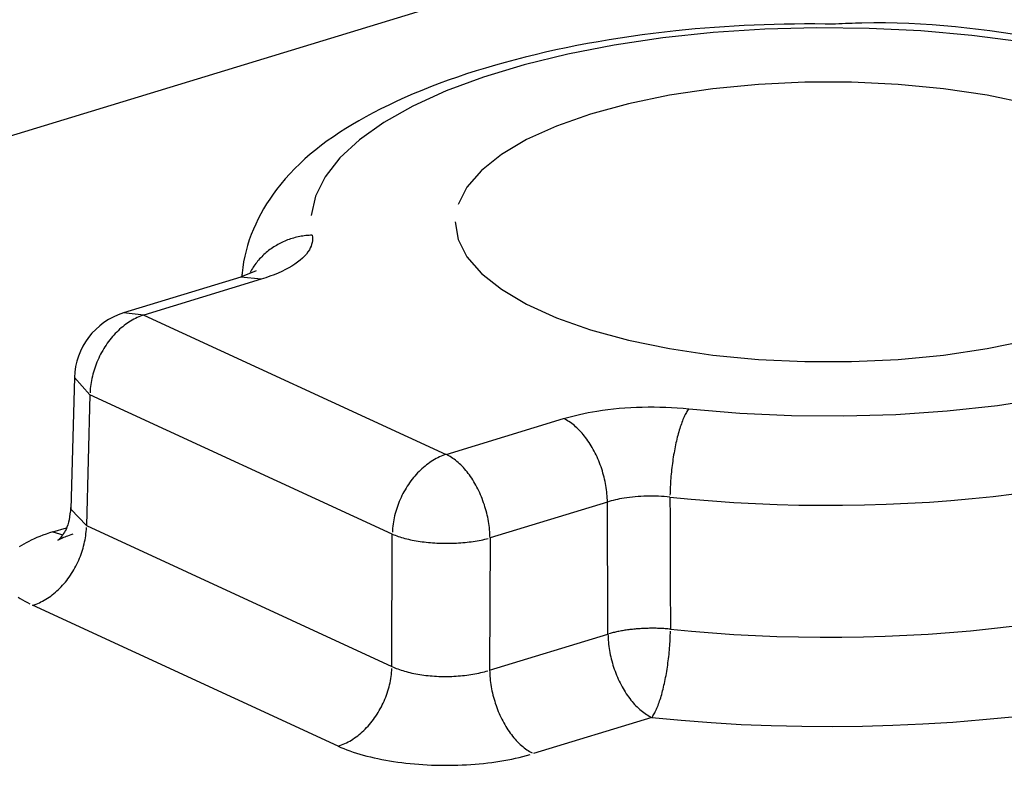
# Model space of a CAD drawing. Units: inches. Extents: x -2.2 to 31.7, y 0.3 to 22.2.
# Drawn here: x 16.9 to 17.1, y 7 to 7.1 of the extents above; entities that cross this region are included whole.
import ezdxf

# ---------------------------------------------------------------- set-up
doc = ezdxf.new("R2010")
doc.units = ezdxf.units.IN
doc.header["$LTSCALE"] = 0.5
doc.header["$MEASUREMENT"] = 0
doc.layers.add('1', color=7, linetype='Continuous')

msp = doc.modelspace()

# ---------------------------------------------------------------- linework, layer by layer
at = {"layer": '1', "color": 52, "linetype": 'Continuous'}
for p, q in [((16.81614197460306, 7.095640358808611), (17.07289144103195, 7.174085452916948)), ((16.96574818611071, 7.111098690218421), (16.96351941745016, 7.110207125648406)), ((16.96356859619038, 7.110200794661104), (16.94666940344042, 7.105037556022037)), ((16.96649057264966, 7.109905766265349), (16.9495913798997, 7.104742527626282)), ((16.96649057264966, 7.109905766265351), (16.96356849404098, 7.110200763449486)), ((16.9495913798997, 7.104742527626284), (16.94666930129102, 7.105037524810419)), ((16.9495913798997, 7.104742527626282), (16.99311371277859, 7.084665983669213)), ((16.93959489491052, 7.095739095063852), (16.93909170272553, 7.076765875097358)), ((16.93959489727869, 7.095739184251984), (16.94183651515434, 7.093266378203868)), ((16.94183651515433, 7.093266378203866), (16.94133681989216, 7.074425012204362)), ((16.98535884803322, 7.073189834246797), (16.94183651515433, 7.093266378203866)), ((16.99311371277859, 7.084665983669213), (17.01001290552855, 7.089829222308282)), ((17.01632413473783, 7.077811104346308), (16.99942494198786, 7.072647865707241)), ((16.93909170506732, 7.076765963290619), (16.94133681989216, 7.074425012204362)), ((16.93646922621897, 7.073510227069907), (16.93843510158362, 7.074110864259655)), ((16.93646922621897, 7.073510227069908), (16.93794756452649, 7.073086061189322)), ((16.94133681989216, 7.074425012204362), (16.98530756316053, 7.054141619710006)), ((16.98530756316053, 7.054141619710006), (16.98535884803322, 7.073189834246797)), ((16.99942494198786, 7.072647865707239), (16.99937365711518, 7.053599651170451)), ((16.97755269841516, 7.042665470287588), (16.93358195514679, 7.062948862781944)), ((16.99937365711517, 7.053599651170449), (17.01640574366419, 7.058803493074318)), ((17.02271697287346, 7.046785375112346), (17.00568488632445, 7.041581533208479))]:
    msp.add_line(p, q, dxfattribs=at)
for points in [[(17.07589865118905, 7.144099741376071, -2.220446049250313e-16), (17.06878405687729, 7.145019756813033, -2.220446049250313e-16), (17.06145848581123, 7.145665551202091, -2.220446049250313e-16), (17.0539967232265, 7.146030531762266, -2.220446049250313e-16), (17.04647494470976, 7.14611097248272, -2.220446049250313e-16), (17.0389699385378, 7.145906052160818, -2.220446049250313e-16), (17.03155832176209, 7.145417862785628, -2.220446049250313e-16), (17.02431575804107, 7.144651388181229, -2.220446049250313e-16), (17.01731618520564, 7.143614453127885, -2.220446049250313e-16), (17.01063106044313, 7.142317643480492, -2.220446049250313e-16), (17.00432863080571, 7.140774198099773, -2.220446049250313e-16), (16.9984732364904, 7.138999873699508, -2.220446049250313e-16), (16.99312465400333, 7.137012783989492, -2.220446049250313e-16), (16.9883374859138, 7.134833214756444, -2.220446049250313e-16), (16.98416060342794, 7.132483416770613, -2.220446049250313e-16), (16.98063664747276, 7.129987378632277, -2.220446049250313e-16), (16.9778015933837, 7.127370581877102, -2.220446049250313e-16), (16.97568438363998, 7.124659740840423, -2.220446049250313e-16), (16.97430663239673, 7.121882529936146, -2.220446049250313e-16), (16.97368240483065, 7.119067301134386, -2.220446049250313e-16)], [(17.07689081179452, 7.1351795871419, -4.440892098500625e-16), (17.0709814586609, 7.136399209479233, -4.440892098500625e-16), (17.06471153317067, 7.137331164857075, -4.440892098500625e-16), (17.05817991579431, 7.137960755782398, -4.440892098500625e-16), (17.05148961403964, 7.138278053230206, -4.440892098500625e-16), (17.04474613796191, 7.138278053230206, -4.440892098500625e-16), (17.03805583620723, 7.137960755782398, -4.440892098500625e-16), (17.03152421883087, 7.137331164857075, -4.440892098500625e-16), (17.02525429334065, 7.136399209479233, -4.440892098500625e-16), (17.01934494020702, 7.1351795871419, -4.440892098500625e-16), (17.01388935345898, 7.133691532017906, -4.440892098500625e-16), (17.00897357095855, 7.131958511625477, -4.440892098500625e-16), (17.00467511753231, 7.130007856731455, -4.440892098500625e-16), (17.00106178235856, 7.127870330328784, -4.440892098500625e-16), (16.9981905498915, 7.125579642485734, -4.440892098500625e-16), (16.99610670118232, 7.123171918717979, -4.440892098500625e-16), (16.99484309977, 7.120685130267638, -4.440892098500625e-16)], [(16.99441967340364, 7.118158495274111, -4.440892098500625e-16), (16.99484309977, 7.115631860280585, -4.440892098500625e-16), (16.99610670118232, 7.113145071830244, -4.440892098500625e-16), (16.9981905498915, 7.110737348062488, -4.440892098500625e-16), (17.00106178235856, 7.108446660219437, -4.440892098500625e-16), (17.00467511753231, 7.106309133816769, -4.440892098500625e-16), (17.00897357095855, 7.104358478922746, -4.440892098500625e-16), (17.01388935345898, 7.102625458530316, -4.440892098500625e-16), (17.01934494020702, 7.101137403406321, -4.440892098500625e-16), (17.02525429334065, 7.099917781068989, -4.440892098500625e-16), (17.03152421883087, 7.098985825691146, -4.440892098500625e-16), (17.03805583620723, 7.098356234765825, -4.440892098500625e-16), (17.04474613796191, 7.098038937318016, -4.440892098500625e-16), (17.05148961403964, 7.098038937318016, -4.440892098500625e-16), (17.05817991579431, 7.098356234765825, -4.440892098500625e-16), (17.06471153317067, 7.098985825691146, -4.440892098500625e-16), (17.0709814586609, 7.099917781068989, -4.440892098500625e-16), (17.07689081179452, 7.101137403406321, -4.440892098500625e-16)], [(16.97381807354886, 7.116242794524041, 0), (16.97359235374408, 7.116234602124711, 0), (16.97336674949949, 7.116221668764252, 0), (16.97314137631612, 7.116204001064066, 0), (16.9729163495767, 7.116181608069361, 0), (16.9726917844866, 7.116154501244523, 0), (16.97246779601484, 7.116122694467242, 0), (16.97224449883523, 7.116086204021412, 0), (16.97202200726766, 7.116045048588793, 0), (16.97180043521959, 7.115999249239444, 0), (16.97157989612771, 7.115948829420935, 0), (16.97136050289989, 7.11589381494635, 0), (16.97114236785732, 7.115834233981065, 0), (16.9709256026771, 7.115770117028331, 0), (16.97071031833496, 7.115701496913655, 0), (16.97049662504854, 7.115628408767996, 0), (16.97028463222089, 7.115550890009784, 0), (16.97007444838449, 7.115468980325753, 0), (16.9698661811457, 7.115382721650633, 0), (16.96965993712963, 7.115292158145675, 0), (16.96945582192561, 7.115197336176042, 0), (16.96925394003305, 7.115098304287077, 0), (16.96905439480801, 7.114995113179443, 0), (16.96885728841029, 7.11488781568317, 0), (16.96866272175105, 7.114776466730607, 0), (16.96847079444123, 7.114661123328297, 0), (16.96828160474051, 7.1145418445278, 0), (16.96809524950703, 7.114418691395445, 0), (16.96791182414777, 7.114291726981081, 0), (16.96773142256972, 7.114161016285795, 0), (16.96755413713183, 7.114026626228624, 0), (16.96738005859768, 7.113888625612308, 0), (16.96720927608903, 7.113747085088058, 0), (16.96704187704022, 7.113602077119387, 0), (16.96687794715336, 7.113453675945008, 0), (16.9667175703545, 7.113301957540838, 0), (16.96656082875063, 7.113146999581083, 0), (16.96640780258764, 7.11298888139849, 0), (16.96625857020927, 7.112827683943717, 0), (16.96611320801698, 7.112663489743898, 0), (16.96597179043084, 7.112496382860392, 0), (16.96583438985142, 7.112326448845739, 0), (16.96570107662272, 7.112153774699872, 0), (16.9655719189962, 7.111978448825564, 0), (16.96544698309578, 7.111800560983177, 0), (16.96532633288401, 7.111620202244708, 0), (16.96521003012936, 7.111437464947157, 0), (16.96509813437452, 7.111252442645263, 0), (16.96499070290598, 7.111065230063598, 0), (16.96488779072468, 7.110875923048084, 0)], [(16.9495913798997, 7.104742527626284, -2.220446049250314e-16), (16.94935046265616, 7.104664447367163, -2.220446049250314e-16), (16.94910977791516, 7.104577497640006, -2.220446049250314e-16), (16.94886955795484, 7.104481762357576, -2.220446049250314e-16), (16.94863003460483, 7.104377333911332, -2.220446049250314e-16), (16.94839143902244, 7.104264313082268, -2.220446049250314e-16), (16.94815400146965, 7.104142808943644, -2.220446049250314e-16), (16.94791795109083, 7.104012938755728, -2.220446049250314e-16), (16.94768351569165, 7.103874827852628, -2.220446049250314e-16), (16.9474509215192, 7.103728609521342, -2.220446049250314e-16), (16.94722039304364, 7.103574424873113, -2.220446049250314e-16), (16.94699215274161, 7.103412422707263, -2.220446049250314e-16), (16.94676642088147, 7.103242759367578, -2.220446049250314e-16), (16.94654341531077, 7.103065598591435, -2.220446049250314e-16), (16.94632335124599, 7.102881111351774, -2.220446049250314e-16), (16.94610644106485, 7.102689475692102, -2.220446049250314e-16), (16.94589289410133, 7.102490876554672, -2.220446049250314e-16), (16.94568291644366, 7.102285505601987, -2.220446049250314e-16), (16.94547671073546, 7.102073561031849, -2.220446049250314e-16), (16.94527447598011, 7.101855247386073, -2.220446049250314e-16), (16.94507640734878, 7.101630775353092, -2.220446049250314e-16), (16.94488269599197, 7.101400361564624, -2.220446049250314e-16), (16.94469352885514, 7.101164228386613, -2.220446049250314e-16), (16.94450908849825, 7.10092260370463, -2.220446049250314e-16), (16.94432955291954, 7.10067572070394, -2.220446049250314e-16), (16.94415509538382, 7.100423817644462, -2.220446049250314e-16), (16.94398588425521, 7.100167137630841, -2.220446049250314e-16), (16.94382208283466, 7.099905928377826, -2.220446049250314e-16), (16.94366384920238, 7.099640441971204, -2.220446049250314e-16), (16.94351133606524, 7.099370934624533, -2.220446049250314e-16), (16.94336469060944, 7.099097666431859, -2.220446049250314e-16), (16.94322405435843, 7.098820901116722, -2.220446049250314e-16), (16.94308956303634, 7.098540905777638, -2.220446049250314e-16), (16.94296134643702, 7.098257950630323, -2.220446049250314e-16), (16.94283952829874, 7.097972308746931, -2.220446049250314e-16), (16.9427242261848, 7.097684255792503, -2.220446049250314e-16), (16.94261555137006, 7.097394069758939, -2.220446049250314e-16), (16.94251360873358, 7.097102030696718, -2.220446049250314e-16), (16.94241849665735, 7.096808420444621, -2.220446049250314e-16), (16.94233030693139, 7.096513522357744, -2.220446049250314e-16), (16.94224912466517, 7.096217621034034, -2.220446049250314e-16), (16.94217502820543, 7.095921002039637, -2.220446049250314e-16), (16.9421080890606, 7.095623951633298, -2.220446049250314e-16), (16.94204837183179, 7.095326756490111, -2.220446049250314e-16), (16.94199593415044, 7.095029703424851, -2.220446049250314e-16), (16.9419508266227, 7.094733079115173, -2.220446049250314e-16), (16.9419130927806, 7.094437169824957, -2.220446049250314e-16), (16.94188276904, 7.094142261128033, -2.220446049250314e-16), (16.94185988466551, 7.09384863763259, -2.220446049250314e-16), (16.94184446174221, 7.093556582706503, -2.220446049250314e-16)], [(17.02802927762186, 7.091235549976789, -2.220446049250313e-16), (17.03536848055689, 7.090611951226943, -2.220446049250313e-16), (17.04283783942572, 7.090269569431998, -2.220446049250313e-16), (17.05036110109284, 7.090211899896687, -2.220446049250313e-16), (17.05786146214026, 7.090439531357333, -2.220446049250313e-16), (17.06526235293763, 7.090950139971572, -2.220446049250313e-16), (17.07248821932581, 7.091738513041957, -2.220446049250313e-16), (17.07946529393349, 7.09279660223133, -2.220446049250313e-16)], [(17.02802927762187, 7.091235549976787, 2.220446049250314e-16), (17.02794549235564, 7.091118787694292, 2.220446049250314e-16), (17.02786178794825, 7.090993193274706, 2.220446049250314e-16), (17.02777824518049, 7.090858887925712, 2.220446049250314e-16), (17.02769494467716, 7.090716001261669, 2.220446049250314e-16), (17.02761196682927, 7.090564671178525, 2.220446049250314e-16), (17.02752939171642, 7.09040504372074, 2.220446049250314e-16), (17.02744729902957, 7.090237272940335, 2.220446049250314e-16), (17.02736576799408, 7.090061520748229, 2.220446049250314e-16), (17.0272848772933, 7.089877956757979, 2.220446049250314e-16), (17.02720470499258, 7.08968675812209, 2.220446049250314e-16), (17.027125328464, 7.089488109361049, 2.220446049250314e-16), (17.02704682431163, 7.08928220218526, 2.220446049250314e-16), (17.02696926829764, 7.089069235310012, 2.220446049250314e-16), (17.02689273526919, 7.08884941426372, 2.220446049250314e-16), (17.02681729908618, 7.088622951189564, 2.220446049250314e-16), (17.02674303254998, 7.088390064640766, 2.220446049250314e-16), (17.02667000733314, 7.088150979369662, 2.220446049250314e-16), (17.02659829391029, 7.0879059261108, 2.220446049250314e-16), (17.02652796149005, 7.087655141358274, 2.220446049250314e-16), (17.02645907794829, 7.087398867137477, 2.220446049250314e-16), (17.02639170976259, 7.087137350771535, 2.220446049250314e-16), (17.02632592194813, 7.086870844642629, 2.220446049250314e-16), (17.02626177799488, 7.086599605948415, 2.220446049250314e-16), (17.02619933980641, 7.086323896453822, 2.220446049250314e-16), (17.02613866764007, 7.086043982238417, 2.220446049250314e-16), (17.02607982004888, 7.085760133439631, 2.220446049250314e-16), (17.02602285382502, 7.085472623992056, 2.220446049250314e-16), (17.025967823945, 7.085181731363063, 2.220446049250314e-16), (17.02591478351664, 7.084887736285049, 2.220446049250314e-16), (17.02586378372777, 7.084590922484491, 2.220446049250314e-16), (17.02581487379688, 7.084291576408139, 2.220446049250314e-16), (17.02576810092558, 7.083989986946575, 2.220446049250314e-16), (17.02572351025308, 7.083686445155404, 2.220446049250314e-16), (17.02568114481258, 7.083381243974374, 2.220446049250314e-16), (17.02564104548979, 7.083074677944664, 2.220446049250314e-16), (17.02560325098347, 7.082767042924626, 2.220446049250314e-16), (17.02556779776803, 7.082458635804274, 2.220446049250314e-16), (17.0255347200584, 7.082149754218744, 2.220446049250314e-16), (17.02550404977694, 7.081840696261072, 2.220446049250314e-16), (17.0254758165227, 7.081531760194505, 2.220446049250314e-16), (17.0254500475428, 7.081223244164654, 2.220446049250314e-16), (17.02542676770618, 7.080915445911765, 2.220446049250314e-16), (17.02540599947955, 7.08060866248338, 2.220446049250314e-16), (17.02538776290574, 7.080303189947658, 2.220446049250314e-16), (17.02537207558439, 7.079999323107653, 2.220446049250314e-16), (17.02535895265487, 7.079697355216812, 2.220446049250314e-16), (17.02534840678176, 7.07939757769595, 2.220446049250314e-16), (17.0253404481426, 7.079100279852023, 2.220446049250314e-16), (17.02533508441805, 7.078805748598917, 2.220446049250314e-16)], [(17.01632413473783, 7.07781110434631, 4.440892098500624e-16), (17.01631766747641, 7.078101864216547, 4.440892098500624e-16), (17.01630511566446, 7.078394997013039, 4.440892098500624e-16), (17.01628649141537, 7.078690219841473, 4.440892098500624e-16), (17.01626181270289, 7.078987247790497, 4.440892098500624e-16), (17.01623110334375, 7.079285794206694, 4.440892098500624e-16), (17.01619439297472, 7.079585570971217, 4.440892098500624e-16), (17.01615171702393, 7.079886288777839, 4.440892098500624e-16), (17.01610311667678, 7.080187657412161, 4.440892098500624e-16), (17.0160486388361, 7.080489386031692, 4.440892098500624e-16), (17.01598833607694, 7.080791183446525, 4.440892098500624e-16), (17.01592226659583, 7.081092758400365, 4.440892098500624e-16), (17.01585049415457, 7.0813938198516, 4.440892098500624e-16), (17.01577308801876, 7.081694077254195, 4.440892098500624e-16), (17.01569012289091, 7.081993240838072, 4.440892098500624e-16), (17.01560167883836, 7.082291021888771, 4.440892098500624e-16), (17.01550784121601, 7.082587133026076, 4.440892098500624e-16), (17.01540870058393, 7.082881288481357, 4.440892098500624e-16), (17.01530435261999, 7.08317320437336, 4.440892098500624e-16), (17.01519489802752, 7.083462598982168, 4.440892098500624e-16), (17.01508044243811, 7.08374919302109, 4.440892098500624e-16), (17.01496109630965, 7.084032709906181, 4.440892098500624e-16), (17.01483697481979, 7.084312876023175, 4.440892098500624e-16), (17.01470819775471, 7.084589420991538, 4.440892098500624e-16), (17.0145748893936, 7.084862077925408, 4.440892098500624e-16), (17.01443717838864, 7.085130583691154, 4.440892098500624e-16), (17.01429519764089, 7.085394679161325, 4.440892098500624e-16), (17.01414908417204, 7.085654109464722, 4.440892098500624e-16), (17.01399897899212, 7.085908624232367, 4.440892098500624e-16), (17.01384502696348, 7.086157977839132, 4.440892098500624e-16), (17.01368737666095, 7.086401929640781, 4.440892098500624e-16), (17.01352618022844, 7.08664024420621, 4.440892098500624e-16), (17.01336159323215, 7.086872691544656, 4.440892098500624e-16), (17.01319377451042, 7.08709904732765, 4.440892098500624e-16), (17.01302288602044, 7.087319093105517, 4.440892098500624e-16), (17.01284909268194, 7.087532616518194, 4.440892098500624e-16), (17.01267256221803, 7.087739411500168, 4.440892098500624e-16), (17.01249346499337, 7.08793927847935, 4.440892098500624e-16), (17.0123119738497, 7.088132024569671, 4.440892098500624e-16), (17.01212826393909, 7.088317463757237, 4.440892098500624e-16), (17.01194251255487, 7.088495417079841, 4.440892098500624e-16), (17.01175489896053, 7.088665712799678, 4.440892098500624e-16), (17.01156560421673, 7.08882818656908, 4.440892098500624e-16), (17.01137481100659, 7.088982681589128, 4.440892098500624e-16), (17.01118270345932, 7.089129048760974, 4.440892098500624e-16), (17.01098946697258, 7.089267146829723, 4.440892098500624e-16), (17.01079528803352, 7.08939684252077, 4.440892098500624e-16), (17.01060035403886, 7.089518010668408, 4.440892098500624e-16), (17.01040485311396, 7.089630534336624, 4.440892098500624e-16), (17.01020897393133, 7.089734304931955, 4.440892098500624e-16)], [(16.99311371277859, 7.084665983669213, -2.220446049250314e-16), (16.99287279553505, 7.084587903410092, -2.220446049250314e-16), (16.99263211079404, 7.084500953682936, -2.220446049250314e-16), (16.99239189083373, 7.084405218400505, -2.220446049250314e-16), (16.99215236748372, 7.084300789954263, -2.220446049250314e-16), (16.99191377190133, 7.084187769125197, -2.220446049250314e-16), (16.99167633434853, 7.084066264986575, -2.220446049250314e-16), (16.99144028396972, 7.083936394798659, -2.220446049250314e-16), (16.99120584857054, 7.083798283895559, -2.220446049250314e-16), (16.99097325439809, 7.083652065564271, -2.220446049250314e-16), (16.99074272592253, 7.083497880916042, -2.220446049250314e-16), (16.99051448562049, 7.083335878750193, -2.220446049250314e-16), (16.99028875376036, 7.083166215410508, -2.220446049250314e-16), (16.99006574818966, 7.082989054634364, -2.220446049250314e-16), (16.98984568412488, 7.082804567394703, -2.220446049250314e-16), (16.98962877394374, 7.082612931735033, -2.220446049250314e-16), (16.98941522698021, 7.082414332597601, -2.220446049250314e-16), (16.98920524932255, 7.082208961644916, -2.220446049250314e-16), (16.98899904361435, 7.08199701707478, -2.220446049250314e-16), (16.988796808859, 7.081778703429004, -2.220446049250314e-16), (16.98859874022767, 7.081554231396021, -2.220446049250314e-16), (16.98840502887086, 7.081323817607553, -2.220446049250314e-16), (16.98821586173403, 7.081087684429544, -2.220446049250314e-16), (16.98803142137714, 7.080846059747561, -2.220446049250314e-16), (16.98785188579843, 7.080599176746869, -2.220446049250314e-16), (16.98767742826271, 7.080347273687391, -2.220446049250314e-16), (16.9875082171341, 7.08009059367377, -2.220446049250314e-16), (16.98734441571355, 7.079829384420755, -2.220446049250314e-16), (16.98718618208127, 7.079563898014134, -2.220446049250314e-16), (16.98703366894413, 7.079294390667462, -2.220446049250314e-16), (16.98688702348833, 7.079021122474789, -2.220446049250314e-16), (16.98674638723732, 7.078744357159652, -2.220446049250314e-16), (16.98661189591523, 7.078464361820567, -2.220446049250314e-16), (16.98648367931591, 7.078181406673254, -2.220446049250314e-16), (16.98636186117763, 7.077895764789861, -2.220446049250314e-16), (16.98624655906368, 7.077607711835432, -2.220446049250314e-16), (16.98613788424895, 7.07731752580187, -2.220446049250314e-16), (16.98603594161246, 7.077025486739648, -2.220446049250314e-16), (16.98594082953623, 7.076731876487552, -2.220446049250314e-16), (16.98585263981028, 7.076436978400674, -2.220446049250314e-16), (16.98577145754406, 7.076141077076965, -2.220446049250314e-16), (16.98569736108432, 7.075844458082567, -2.220446049250314e-16), (16.98563042193949, 7.075547407676229, -2.220446049250314e-16), (16.98557070471068, 7.075250212533042, -2.220446049250314e-16), (16.98551826702933, 7.074953159467782, -2.220446049250314e-16), (16.98547315950159, 7.074656535158104, -2.220446049250314e-16), (16.98543542565948, 7.074360625867886, -2.220446049250314e-16), (16.98540510191889, 7.074065717170964, -2.220446049250314e-16), (16.9853822175444, 7.073772093675521, -2.220446049250314e-16), (16.9853667946211, 7.073480038749434, -2.220446049250314e-16)], [(16.99942494198786, 7.072647865707296, 2.220446049250312e-16), (16.99941847472645, 7.072938625577534, 2.220446049250312e-16), (16.9994059229145, 7.073231758374027, 2.220446049250312e-16), (16.99938729866541, 7.073526981202459, 2.220446049250312e-16), (16.99936261995293, 7.073824009151483, 2.220446049250312e-16), (16.99933191059379, 7.07412255556768, 2.220446049250312e-16), (16.99929520022476, 7.074422332332203, 2.220446049250312e-16), (16.99925252427397, 7.074723050138825, 2.220446049250312e-16), (16.99920392392682, 7.075024418773147, 2.220446049250312e-16), (16.99914944608614, 7.07532614739268, 2.220446049250312e-16), (16.99908914332698, 7.075627944807513, 2.220446049250312e-16), (16.99902307384587, 7.075929519761351, 2.220446049250312e-16), (16.99895130140461, 7.076230581212586, 2.220446049250312e-16), (16.9988738952688, 7.076530838615181, 2.220446049250312e-16), (16.99879093014095, 7.076830002199058, 2.220446049250312e-16), (16.9987024860884, 7.077127783249757, 2.220446049250312e-16), (16.99860864846605, 7.077423894387062, 2.220446049250312e-16), (16.99850950783397, 7.077718049842343, 2.220446049250312e-16), (16.99840515987003, 7.078009965734346, 2.220446049250312e-16), (16.99829570527756, 7.078299360343156, 2.220446049250312e-16), (16.99818124968815, 7.078585954382076, 2.220446049250312e-16), (16.99806190355969, 7.078869471267167, 2.220446049250312e-16), (16.99793778206983, 7.079149637384161, 2.220446049250312e-16), (16.99780900500475, 7.079426182352524, 2.220446049250312e-16), (16.99767569664364, 7.079698839286394, 2.220446049250312e-16), (16.99753798563868, 7.079967345052141, 2.220446049250312e-16), (16.99739600489093, 7.080231440522311, 2.220446049250312e-16), (16.99724989142208, 7.080490870825708, 2.220446049250312e-16), (16.99709978624216, 7.080745385593353, 2.220446049250312e-16), (16.99694583421352, 7.080994739200118, 2.220446049250312e-16), (16.99678818391099, 7.081238691001767, 2.220446049250312e-16), (16.99662698747848, 7.081477005567196, 2.220446049250312e-16), (16.99646240048219, 7.081709452905642, 2.220446049250312e-16), (16.99629458176046, 7.081935808688636, 2.220446049250312e-16), (16.99612369327048, 7.082155854466503, 2.220446049250312e-16), (16.99594989993198, 7.08236937787918, 2.220446049250312e-16), (16.99577336946807, 7.082576172861156, 2.220446049250312e-16), (16.99559427224341, 7.082776039840336, 2.220446049250312e-16), (16.99541278109974, 7.082968785930657, 2.220446049250312e-16), (16.99522907118913, 7.083154225118223, 2.220446049250312e-16), (16.99504331980491, 7.083332178440827, 2.220446049250312e-16), (16.99485570621056, 7.083502474160664, 2.220446049250312e-16), (16.99466641146677, 7.083664947930068, 2.220446049250312e-16), (16.99447561825663, 7.083819442950116, 2.220446049250312e-16), (16.99428351070936, 7.08396581012196, 2.220446049250312e-16), (16.99409027422262, 7.084103908190709, 2.220446049250312e-16), (16.99389609528356, 7.084233603881756, 2.220446049250312e-16), (16.9937011612889, 7.084354772029394, 2.220446049250312e-16), (16.993505660364, 7.084467295697612, 2.220446049250312e-16), (16.99330978118137, 7.084571066292941, 2.220446049250312e-16)], [(17.02533232078448, 7.078514268180562, 2.220446049250313e-16), (17.02837408577998, 7.078217185421897, 2.220446049250313e-16), (17.03144318360919, 7.077962789235695, 2.220446049250313e-16), (17.03453536548606, 7.077751431801985, 2.220446049250313e-16), (17.0376463506675, 7.077583405718975, 2.220446049250313e-16), (17.04077183237963, 7.07745894359798, 2.220446049250313e-16), (17.04390748377986, 7.077378217741398, 2.220446049250313e-16), (17.04704896394698, 7.077341339904185, 2.220446049250313e-16), (17.05019192389052, 7.077348361139144, 2.220446049250313e-16), (17.05333201257148, 7.077399271726245, 2.220446049250313e-16), (17.05646488292576, 7.077494001186079, 2.220446049250313e-16), (17.05958619788212, 7.077632418377435, 2.220446049250313e-16), (17.06269163636637, 7.077814331678846, 2.220446049250313e-16), (17.06577689928331, 7.078039489253863, 2.220446049250313e-16), (17.06883771546833, 7.078307579399691, 2.220446049250313e-16), (17.07186984760026, 7.078618230978709, 2.220446049250313e-16), (17.0748690980675, 7.078971013932257, 2.220446049250313e-16)], [(16.93646922621897, 7.073510227069903, 2.923457976880083e-16), (16.93598823013111, 7.07335849182099, 2.923457976880083e-16), (16.93552016901229, 7.073201161907409, 2.923457976880083e-16), (16.93506550460324, 7.073038392534588, 2.923457976880083e-16), (16.93462468542885, 7.07287034427396, 2.923457976880083e-16), (16.93419814635575, 7.072697182904568, 2.923457976880083e-16), (16.93378630816328, 7.072519079249513, 2.923457976880083e-16), (16.93338957712844, 7.072336209007453, 2.923457976880083e-16), (16.93300834462504, 7.072148752579258, 2.923457976880083e-16), (16.93264298673765, 7.071956894890061, 2.923457976880083e-16), (16.9322938638906, 7.071760825206821, 2.923457976880083e-16), (16.93196132049239, 7.071560736951621, 2.923457976880083e-16), (16.93164568459596, 7.071356827510844, 2.923457976880083e-16)], [(16.9335819551468, 7.062948862781944, 0), (16.93382287239034, 7.063026943041065, 0), (16.93406355713135, 7.063113892768223, 0), (16.93430377709166, 7.063209628050654, 0), (16.93454330044167, 7.063314056496896, 0), (16.93478189602406, 7.063427077325962, 0), (16.93501933357686, 7.063548581464584, 0), (16.93525538395567, 7.0636784516525, 0), (16.93548981935485, 7.0638165625556, 0), (16.93572241352731, 7.063962780886888, 0), (16.93595294200286, 7.064116965535115, 0), (16.9361811823049, 7.064278967700966, 0), (16.93640691416503, 7.06444863104065, 0), (16.93662991973573, 7.064625791816793, 0), (16.93684998380051, 7.064810279056454, 0), (16.93706689398165, 7.065001914716126, 0), (16.93728044094518, 7.065200513853558, 0), (16.93749041860284, 7.065405884806243, 0), (16.93769662431104, 7.065617829376379, 0), (16.93789885906639, 7.065836143022155, 0), (16.93809692769773, 7.066060615055138, 0), (16.93829063905454, 7.066291028843604, 0), (16.93847980619136, 7.066527162021615, 0), (16.93866424654826, 7.066768786703598, 0), (16.93884378212696, 7.06701566970429, 0), (16.93901823966268, 7.067267572763768, 0), (16.93918745079129, 7.067524252777387, 0), (16.93935125221184, 7.067785462030404, 0), (16.93950948584412, 7.068050948437024, 0), (16.93966199898126, 7.068320455783697, 0), (16.93980864443706, 7.06859372397637, 0), (16.93994928068808, 7.068870489291506, 0), (16.94008377201016, 7.069150484630592, 0), (16.94021198860948, 7.069433439777905, 0), (16.94033380674777, 7.069719081661297, 0), (16.94044910886171, 7.070007134615727, 0), (16.94055778367644, 7.070297320649289, 0), (16.94065972631293, 7.07058935971151, 0), (16.94075483838916, 7.070882969963607, 0), (16.94084302811511, 7.071177868050485, 0), (16.94092421038133, 7.071473769374194, 0), (16.94099830684108, 7.071770388368593, 0), (16.94106524598591, 7.07206743877493, 0), (16.94112496321471, 7.072364633918117, 0), (16.94117740089606, 7.072661686983377, 0), (16.9412225084238, 7.072958311293057, 0), (16.94126024226591, 7.073254220583273, 0), (16.94129056600651, 7.073549129280197, 0), (16.94131345038099, 7.07384275277564, 0), (16.94132887330429, 7.074134807701725, 0)], [(16.98535884803322, 7.073189834246801, 4.440892098500629e-16), (16.98556094936785, 7.073104595013955, 4.440892098500629e-16), (16.98577050147801, 7.073021617657551, 4.440892098500629e-16), (16.98598729764125, 7.072940984034471, 4.440892098500629e-16), (16.98621112398889, 7.072862773689513, 4.440892098500629e-16), (16.986441759717, 7.072787063776914, 4.440892098500629e-16), (16.98667897730422, 7.07271392898425, 4.440892098500629e-16), (16.98692254273619, 7.072643441458744, 4.440892098500629e-16), (16.98717221573644, 7.072575670736104, 4.440892098500629e-16), (16.98742775000341, 7.072510683671913, 4.440892098500629e-16), (16.9876888934534, 7.072448544375696, 4.440892098500629e-16), (16.98795538846929, 7.072389314147653, 4.440892098500629e-16), (16.98822697215464, 7.072333051418209, 4.440892098500629e-16), (16.98850337659307, 7.07227981169035, 4.440892098500629e-16), (16.98878432911254, 7.072229647484891, 4.440892098500629e-16), (16.98906955255433, 7.072182608288649, 4.440892098500629e-16), (16.98935876554649, 7.072138740505636, 4.440892098500629e-16), (16.98965168278139, 7.072098087411266, 4.440892098500629e-16), (16.98994801529714, 7.072060689109682, 4.440892098500629e-16), (16.99024747076275, 7.07202658249418, 4.440892098500629e-16), (16.9905497537664, 7.071995801210821, 4.440892098500629e-16), (16.99085456610694, 7.071968375625239, 4.440892098500629e-16), (16.99116160708801, 7.071944332792681, 4.440892098500629e-16), (16.99147057381474, 7.071923696431316, 4.440892098500629e-16), (16.99178116149249, 7.07190648689885, 4.440892098500629e-16), (16.99209306372758, 7.071892721172425, 4.440892098500629e-16), (16.99240597282949, 7.071882412831885, 4.440892098500629e-16), (16.99271958011448, 7.071875572046372, 4.440892098500629e-16), (16.99303357621, 7.071872205564297, 4.440892098500629e-16), (16.99334765135997, 7.071872316706685, 4.440892098500629e-16), (16.99366149573033, 7.071875905363894, 4.440892098500629e-16), (16.99397479971465, 7.071882967995727, 4.440892098500629e-16), (16.99428725423963, 7.071893497634917, 4.440892098500629e-16), (16.99459855106994, 7.071907483894016, 4.440892098500629e-16), (16.99490838311229, 7.071924912975625, 4.440892098500629e-16), (16.99521644471844, 7.071945767686012, 4.440892098500629e-16), (16.99552243198665, 7.071970027452078, 4.440892098500629e-16), (16.99582604306152, 7.071997668341645, 4.440892098500629e-16), (16.99612697843175, 7.072028663087069, 4.440892098500629e-16), (16.99642494122562, 7.07206298111214, 4.440892098500629e-16), (16.99671963750383, 7.072100588562241, 4.440892098500629e-16), (16.99701077654951, 7.072141448337751, 4.440892098500629e-16), (16.99729807115498, 7.072185520130638, 4.440892098500629e-16), (16.99758123790508, 7.072232760464228, 4.440892098500629e-16), (16.99785999745676, 7.072283122736094, 4.440892098500629e-16), (16.99813407481469, 7.072336557264023, 4.440892098500629e-16), (16.99840319960247, 7.072393011335034, 4.440892098500629e-16), (16.9986671063294, 7.07245242925738, 4.440892098500629e-16), (16.9989255346524, 7.072514752415479, 4.440892098500629e-16), (16.9991782296328, 7.072579919327747, 4.440892098500629e-16)], [(16.93149124059527, 7.064123939324892, 2.923457976880083e-16), (16.93179812803814, 7.063918143072009, 2.923457976880083e-16), (16.93212208397158, 7.063716065026533, 2.923457976880083e-16), (16.93246278881418, 7.063517904537772, 2.923457976880083e-16), (16.93281990646176, 7.063323857090378, 2.923457976880083e-16), (16.93319308461896, 7.063134114111499, 2.923457976880083e-16)], [(17.02539522292638, 7.059508616803104, 4.440892098500628e-16), (17.02521089074815, 7.059525569636829, 4.440892098500628e-16), (17.02502565042215, 7.059541258288919, 4.440892098500628e-16), (17.02483956940274, 7.059555677046429, 4.440892098500628e-16), (17.02465271545037, 7.059568820658839, 4.440892098500628e-16), (17.02446515660699, 7.059580684339972, 4.440892098500628e-16), (17.02427696117122, 7.059591263769724, 4.440892098500628e-16), (17.02408819767349, 7.059600555095649, 4.440892098500628e-16), (17.02389893485107, 7.059608554934359, 4.440892098500628e-16), (17.0237092416231, 7.05961526037275, 4.440892098500628e-16), (17.0235191870654, 7.059620668969073, 4.440892098500628e-16), (17.02332884038541, 7.059624778753811, 4.440892098500628e-16), (17.02313827089691, 7.059627588230409, 4.440892098500628e-16), (17.02294754799483, 7.059629096375808, 4.440892098500628e-16), (17.02275674112997, 7.059629302640827, 4.440892098500628e-16), (17.0225659197837, 7.059628206950356, 4.440892098500628e-16), (17.02237515344266, 7.05962580970338, 4.440892098500628e-16), (17.02218451157347, 7.05962211177285, 4.440892098500628e-16), (17.0219940635974, 7.059617114505347, 4.440892098500628e-16), (17.02180387886514, 7.0596108197206, 4.440892098500628e-16), (17.02161402663151, 7.059603229710826, 4.440892098500628e-16), (17.02142457603026, 7.059594347239887, 4.440892098500628e-16), (17.02123559604888, 7.059584175542291, 4.440892098500628e-16), (17.02104715550349, 7.059572718322013, 4.440892098500628e-16), (17.02085932301377, 7.059559979751139, 4.440892098500628e-16), (17.02067216697799, 7.059545964468359, 4.440892098500628e-16), (17.02048575554808, 7.059530677577268, 4.440892098500628e-16), (17.02030015660485, 7.05951412464451, 4.440892098500628e-16), (17.02011543773321, 7.059496311697753, 4.440892098500628e-16), (17.01993166619762, 7.059477245223494, 4.440892098500628e-16), (17.01974890891758, 7.059456932164693, 4.440892098500628e-16), (17.01956723244324, 7.059435379918252, 4.440892098500628e-16), (17.01938670293118, 7.059412596332312, 4.440892098500628e-16), (17.01920738612032, 7.059388589703401, 4.440892098500628e-16), (17.01902934730798, 7.059363368773415, 4.440892098500628e-16), (17.01885265132612, 7.05933694272643, 4.440892098500628e-16), (17.01867736251769, 7.05930932118536, 4.440892098500628e-16), (17.01850354471323, 7.059280514208449, 4.440892098500628e-16), (17.01833126120764, 7.059250532285617, 4.440892098500628e-16), (17.01816057473709, 7.059219386334629, 4.440892098500628e-16), (17.01799154745622, 7.059187087697129, 4.440892098500628e-16), (17.01782424091546, 7.059153648134506, 4.440892098500628e-16), (17.01765871603866, 7.05911907982361, 4.440892098500628e-16), (17.01749503310087, 7.059083395352317, 4.440892098500628e-16), (17.01733325170643, 7.059046607714951, 4.440892098500628e-16), (17.01717343076722, 7.059008730307546, 4.440892098500628e-16), (17.01701562848124, 7.058969776922972, 4.440892098500628e-16), (17.0168599023114, 7.05892976174591, 4.440892098500628e-16), (17.01670630896461, 7.058888699347687, 4.440892098500628e-16), (17.01655490437113, 7.058846604680969, 4.440892098500628e-16)], [(17.02271697287347, 7.046785375112346, 6.661338147750943e-16), (17.02280017698359, 7.046902198282091, 6.661338147750943e-16), (17.02288330079574, 7.047027853530167, 6.661338147750943e-16), (17.02296626408943, 7.047162219590186, 6.661338147750943e-16), (17.0230489867991, 7.047305166789199, 6.661338147750943e-16), (17.02313138909136, 7.047456557172836, 6.661338147750943e-16), (17.02321339144204, 7.047616244638446, 6.661338147750943e-16), (17.02329491471296, 7.047784075076093, 6.661338147750943e-16), (17.02337588022827, 7.047959886517285, 6.661338147750943e-16), (17.0234562098504, 7.048143509291288, 6.661338147750943e-16), (17.02353582605547, 7.048334766188864, 6.661338147750943e-16), (17.02361465200809, 7.048533472633297, 6.661338147750943e-16), (17.02369261163552, 7.04873943685852, 6.661338147750943e-16), (17.0237696297011, 7.048952460094183, 6.661338147750943e-16), (17.02384563187683, 7.049172336757483, 6.661338147750943e-16), (17.02392054481512, 7.049398854651558, 6.661338147750943e-16), (17.02399429621958, 7.049631795170288, 6.661338147750943e-16), (17.02406681491478, 7.049870933509252, 6.661338147750943e-16), (17.02413803091493, 7.050116038882683, 6.661338147750943e-16), (17.02420787549146, 7.050366874746196, 6.661338147750943e-16), (17.02427628123931, 7.050623199025074, 6.661338147750943e-16), (17.02434318214199, 7.050884764347874, 6.661338147750943e-16), (17.0244085136353, 7.051151318285175, 6.661338147750943e-16), (17.02447221266963, 7.05142260359318, 6.661338147750943e-16), (17.02453421777081, 7.051698358461977, 6.661338147750943e-16), (17.02459446909944, 7.051978316768205, 6.661338147750943e-16), (17.02465290850864, 7.052262208331882, 6.661338147750943e-16), (17.02470947960016, 7.052549759177152, 6.661338147750943e-16), (17.02476412777881, 7.052840691796684, 6.661338147750943e-16), (17.02481680030516, 7.053134725419493, 6.661338147750943e-16), (17.02486744634641, 7.0534315762819, 6.661338147750943e-16), (17.02491601702547, 7.053730957901388, 6.661338147750943e-16), (17.02496246546814, 7.054032581353077, 6.661338147750943e-16), (17.0250067468483, 7.054336155548555, 6.661338147750943e-16), (17.02504881843124, 7.054641387516801, 6.661338147750943e-16), (17.02508863961483, 7.054947982686928, 6.661338147750943e-16), (17.02512617196876, 7.055255645172455, 6.661338147750943e-16), (17.0251613792716, 7.055564078056872, 6.661338147750943e-16), (17.02519422754575, 7.055872983680169, 6.661338147750943e-16), (17.02522468509027, 7.056182063926116, 6.661338147750943e-16), (17.02525272251142, 7.056491020509956, 6.661338147750943e-16), (17.02527831275106, 7.056799555266279, 6.661338147750943e-16), (17.02530143111277, 7.057107370436762, 6.661338147750943e-16), (17.02532205528566, 7.057414168957543, 6.661338147750943e-16), (17.0253401653659, 7.05771965474589, 6.661338147750943e-16), (17.02535574387598, 7.058023532985963, 6.661338147750943e-16), (17.02536877578149, 7.058325510413317, 6.661338147750943e-16), (17.02537924850571, 7.058625295597928, 6.661338147750943e-16), (17.02538715194171, 7.058922599225445, 6.661338147750943e-16), (17.02539247846209, 7.0592171343764, 6.661338147750943e-16)], [(17.02539522292638, 7.059508616803104, 2.220446049250313e-16), (17.02841700754134, 7.059215585466859, 2.220446049250313e-16), (17.03146545951752, 7.058964482982233, 2.220446049250313e-16), (17.03453645242922, 7.05875564924494, 2.220446049250313e-16), (17.03762582933902, 7.05858936693514, 2.220446049250313e-16), (17.04072940842467, 7.05846586113481, 2.220446049250313e-16), (17.04384298863966, 7.058385299023065, 2.220446049250313e-16), (17.04696235539984, 7.05834778964987, 2.220446049250313e-16), (17.05008328628828, 7.058353383788416, 2.220446049250313e-16), (17.05320155677086, 7.058402073866402, 2.220446049250313e-16), (17.05631294591459, 7.058493793976282, 2.220446049250313e-16), (17.05941324210117, 7.058628419964478, 2.220446049250313e-16), (17.06249824872787, 7.058805769599436, 2.220446049250313e-16), (17.06556378988812, 7.059025602818302, 2.220446049250313e-16), (17.06860571602408, 7.059287622051862, 2.220446049250313e-16), (17.07161990954349, 7.05959147262735, 2.220446049250313e-16), (17.07460229039336, 7.05993674324853, 2.220446049250313e-16)], [(17.01640574366419, 7.05880349307432, 6.661338147750941e-16), (17.0164122109256, 7.058512733204083, 6.661338147750941e-16), (17.01642476273756, 7.05821960040759, 6.661338147750941e-16), (17.01644338698665, 7.057924377579157, 6.661338147750941e-16), (17.01646806569913, 7.057627349630133, 6.661338147750941e-16), (17.01649877505826, 7.057328803213935, 6.661338147750941e-16), (17.0165354854273, 7.057029026449413, 6.661338147750941e-16), (17.01657816137808, 7.056728308642791, 6.661338147750941e-16), (17.01662676172523, 7.056426940008468, 6.661338147750941e-16), (17.01668123956591, 7.056125211388938, 6.661338147750941e-16), (17.01674154232507, 7.055823413974103, 6.661338147750941e-16), (17.01680761180619, 7.055521839020265, 6.661338147750941e-16), (17.01687938424744, 7.05522077756903, 6.661338147750941e-16), (17.01695679038325, 7.054920520166435, 6.661338147750941e-16), (17.0170397555111, 7.054621356582558, 6.661338147750941e-16), (17.01712819956365, 7.054323575531859, 6.661338147750941e-16), (17.01722203718601, 7.054027464394554, 6.661338147750941e-16), (17.01732117781809, 7.053733308939274, 6.661338147750941e-16), (17.01742552578202, 7.053441393047271, 6.661338147750941e-16), (17.01753498037449, 7.053151998438462, 6.661338147750941e-16), (17.01764943596391, 7.05286540439954, 6.661338147750941e-16), (17.01776878209236, 7.052581887514449, 6.661338147750941e-16), (17.01789290358223, 7.052301721397455, 6.661338147750941e-16), (17.0180216806473, 7.05202517642909, 6.661338147750941e-16), (17.01815498900842, 7.051752519495221, 6.661338147750941e-16), (17.01829270001338, 7.051484013729475, 6.661338147750941e-16), (17.01843468076112, 7.051219918259305, 6.661338147750941e-16), (17.01858079422998, 7.050960487955908, 6.661338147750941e-16), (17.01873089940989, 7.050705973188263, 6.661338147750941e-16), (17.01888485143853, 7.050456619581498, 6.661338147750941e-16), (17.01904250174107, 7.050212667779849, 6.661338147750941e-16), (17.01920369817358, 7.04997435321442, 6.661338147750941e-16), (17.01936828516986, 7.049741905875974, 6.661338147750941e-16), (17.01953610389159, 7.04951555009298, 6.661338147750941e-16), (17.01970699238157, 7.049295504315111, 6.661338147750941e-16), (17.01988078572008, 7.049081980902436, 6.661338147750941e-16), (17.02005731618399, 7.048875185920462, 6.661338147750941e-16), (17.02023641340865, 7.04867531894128, 6.661338147750941e-16), (17.02041790455231, 7.048482572850958, 6.661338147750941e-16), (17.02060161446293, 7.048297133663393, 6.661338147750941e-16), (17.02078736584715, 7.048119180340787, 6.661338147750941e-16), (17.02097497944149, 7.047948884620952, 6.661338147750941e-16), (17.02116427418528, 7.04778641085155, 6.661338147750941e-16), (17.02135506739542, 7.047631915831502, 6.661338147750941e-16), (17.02154717494269, 7.047485548659658, 6.661338147750941e-16), (17.02174041142944, 7.047347450590907, 6.661338147750941e-16), (17.02193459036849, 7.04721775489986, 6.661338147750941e-16), (17.02212952436316, 7.047096586752222, 6.661338147750941e-16), (17.02232502528806, 7.046984063084004, 6.661338147750941e-16), (17.02252090447068, 7.046880292488675, 6.661338147750941e-16)], [(16.97755269841517, 7.042665470287584, -2.220446049250314e-16), (16.97779361565871, 7.042743550546705, -2.220446049250314e-16), (16.97803430039971, 7.042830500273862, -2.220446049250314e-16), (16.97827452036002, 7.042926235556294, -2.220446049250314e-16), (16.97851404371004, 7.043030664002536, -2.220446049250314e-16), (16.97875263929243, 7.0431436848316, -2.220446049250314e-16), (16.97899007684522, 7.043265188970224, -2.220446049250314e-16), (16.97922612722404, 7.04339505915814, -2.220446049250314e-16), (16.97946056262322, 7.043533170061238, -2.220446049250314e-16), (16.97969315679568, 7.043679388392526, -2.220446049250314e-16), (16.97992368527123, 7.043833573040756, -2.220446049250314e-16), (16.98015192557326, 7.043995575206605, -2.220446049250314e-16), (16.9803776574334, 7.04416523854629, -2.220446049250314e-16), (16.9806006630041, 7.044342399322433, -2.220446049250314e-16), (16.98082072706887, 7.044526886562094, -2.220446049250314e-16), (16.98103763725002, 7.044718522221764, -2.220446049250314e-16), (16.98125118421354, 7.044917121359196, -2.220446049250314e-16), (16.98146116187121, 7.045122492311881, -2.220446049250314e-16), (16.98166736757941, 7.045334436882019, -2.220446049250314e-16), (16.98186960233475, 7.045552750527794, -2.220446049250314e-16), (16.9820676709661, 7.045777222560776, -2.220446049250314e-16), (16.9822613823229, 7.046007636349245, -2.220446049250314e-16), (16.98245054945973, 7.046243769527255, -2.220446049250314e-16), (16.98263498981662, 7.046485394209238, -2.220446049250314e-16), (16.98281452539533, 7.04673227720993, -2.220446049250314e-16), (16.98298898293105, 7.046984180269407, -2.220446049250314e-16), (16.98315819405966, 7.047240860283027, -2.220446049250314e-16), (16.98332199548021, 7.047502069536042, -2.220446049250314e-16), (16.98348022911249, 7.047767555942663, -2.220446049250314e-16), (16.98363274224963, 7.048037063289335, -2.220446049250314e-16), (16.98377938770543, 7.048310331482009, -2.220446049250314e-16), (16.98392002395644, 7.048587096797146, -2.220446049250314e-16), (16.98405451527853, 7.048867092136231, -2.220446049250314e-16), (16.98418273187785, 7.049150047283543, -2.220446049250314e-16), (16.98430455001613, 7.049435689166938, -2.220446049250314e-16), (16.98441985213007, 7.049723742121365, -2.220446049250314e-16), (16.98452852694481, 7.050013928154929, -2.220446049250314e-16), (16.98463046958129, 7.050305967217149, -2.220446049250314e-16), (16.98472558165752, 7.050599577469246, -2.220446049250314e-16), (16.98481377138348, 7.050894475556124, -2.220446049250314e-16), (16.9848949536497, 7.051190376879834, -2.220446049250314e-16), (16.98496905010944, 7.051486995874232, -2.220446049250314e-16), (16.98503598925427, 7.05178404628057, -2.220446049250314e-16), (16.98509570648308, 7.052081241423755, -2.220446049250314e-16), (16.98514814416443, 7.052378294489017, -2.220446049250314e-16), (16.98519325169217, 7.052674918798694, -2.220446049250314e-16), (16.98523098553428, 7.052970828088911, -2.220446049250314e-16), (16.98526130927487, 7.053265736785836, -2.220446049250314e-16), (16.98528419364936, 7.053559360281277, -2.220446049250314e-16), (16.98529961657265, 7.053851415207363, -2.220446049250314e-16)], [(16.98530756316054, 7.054141619710006, -1.54183851771614e-16), (16.98550963731105, 7.054046283762514, -1.54183851771614e-16), (16.98571916313173, 7.053953541974682, -1.54183851771614e-16), (16.98593593392606, 7.053863485835976, -1.54183851771614e-16), (16.98615973585038, 7.053776204186468, -1.54183851771614e-16), (16.98639034812485, 7.05369178312921, -1.54183851771614e-16), (16.98662754325125, 7.053610305945289, -1.54183851771614e-16), (16.98687108723738, 7.053531853011673, -1.54183851771614e-16), (16.98712073982793, 7.053456501721914, -1.54183851771614e-16), (16.98737625474146, 7.053384326409804, -1.54183851771614e-16), (16.98763737991338, 7.053315398276043, -1.54183851771614e-16), (16.98790385774459, 7.053249785318002, -1.54183851771614e-16), (16.98817542535561, 7.053187552262644, -1.54183851771614e-16), (16.9884518148459, 7.053128760502666, -1.54183851771614e-16), (16.98873275355819, 7.05307346803594, -1.54183851771614e-16), (16.98901796434736, 7.053021729408298, -1.54183851771614e-16), (16.98930716585396, 7.05297359565972, -1.54183851771614e-16), (16.98960007278167, 7.052929114273986, -1.54183851771614e-16), (16.98989639617879, 7.052888329131832, -1.54183851771614e-16), (16.99019584372331, 7.052851280467666, -1.54183851771614e-16), (16.99049812001123, 7.052818004829865, -1.54183851771614e-16), (16.99080292684802, 7.052788535044735, -1.54183851771614e-16), (16.99110996354277, 7.052762900184121, -1.54183851771614e-16), (16.9914189272048, 7.052741125536723, -1.54183851771614e-16), (16.99172951304254, 7.052723232583158, -1.54183851771614e-16), (16.99204141466408, 7.052709238974765, -1.54183851771614e-16), (16.99235432437954, 7.052699158516193, -1.54183851771614e-16), (16.99266793350454, 7.052693001151777, -1.54183851771614e-16), (16.99298193266475, 7.052690772955735, -1.54183851771614e-16), (16.99329601210106, 7.052692476126181, -1.54183851771614e-16), (16.99360986197516, 7.052698108982936, -1.54183851771614e-16), (16.99392317267521, 7.052707665969212, -1.54183851771614e-16), (16.99423563512128, 7.05272113765707, -1.54183851771614e-16), (16.99454694107022, 7.052738510756736, -1.54183851771614e-16), (16.99485678341976, 7.052759768129709, -1.54183851771614e-16), (16.99516485651147, 7.052784888805659, -1.54183851771614e-16), (16.9954708564323, 7.052813848003128, -1.54183851771614e-16), (16.99577448131435, 7.052846617153962, -1.54183851771614e-16), (16.99607543163271, 7.052883163931506, -1.54183851771614e-16), (16.99637341050092, 7.052923452282489, -1.54183851771614e-16), (16.99666812396381, 7.052967442462588, -1.54183851771614e-16), (16.99695928128757, 7.05301509107564, -1.54183851771614e-16), (16.99724659524647, 7.053066351116449, -1.54183851771614e-16), (16.99752978240627, 7.053121172017157, -1.54183851771614e-16), (16.9978085634038, 7.053179499697134, -1.54183851771614e-16), (16.99808266322254, 7.053241276616319, -1.54183851771614e-16), (16.99835181146396, 7.053306441831989, -1.54183851771614e-16), (16.99861574261421, 7.053374931058883, -1.54183851771614e-16), (16.99887419630613, 7.05344667673261, -1.54183851771614e-16), (16.99912691757601, 7.053521608076306, -1.54183851771614e-16)], [(16.99937365711517, 7.053599651170451, 4.440892098500624e-16), (16.99938012437659, 7.053308891300214, 4.440892098500624e-16), (16.99939267618854, 7.053015758503721, 4.440892098500624e-16), (16.99941130043763, 7.052720535675288, 4.440892098500624e-16), (16.99943597915011, 7.052423507726264, 4.440892098500624e-16), (16.99946668850924, 7.052124961310065, 4.440892098500624e-16), (16.99950339887828, 7.051825184545544, 4.440892098500624e-16), (16.99954607482906, 7.051524466738922, 4.440892098500624e-16), (16.99959467517622, 7.051223098104598, 4.440892098500624e-16), (16.9996491530169, 7.050921369485067, 4.440892098500624e-16), (16.99970945577605, 7.050619572070234, 4.440892098500624e-16), (16.99977552525717, 7.050317997116396, 4.440892098500624e-16), (16.99984729769843, 7.050016935665159, 4.440892098500624e-16), (16.99992470383424, 7.049716678262566, 4.440892098500624e-16), (17.00000766896208, 7.049417514678689, 4.440892098500624e-16), (17.00009611301464, 7.04911973362799, 4.440892098500624e-16), (17.00018995063699, 7.048823622490685, 4.440892098500624e-16), (17.00028909126907, 7.048529467035404, 4.440892098500624e-16), (17.000393439233, 7.048237551143401, 4.440892098500624e-16), (17.00050289382547, 7.047948156534591, 4.440892098500624e-16), (17.00061734941489, 7.047661562495671, 4.440892098500624e-16), (17.00073669554335, 7.047378045610579, 4.440892098500624e-16), (17.00086081703321, 7.047097879493585, 4.440892098500624e-16), (17.00098959409829, 7.046821334525221, 4.440892098500624e-16), (17.0011229024594, 7.046548677591352, 4.440892098500624e-16), (17.00126061346436, 7.046280171825606, 4.440892098500624e-16), (17.00140259421211, 7.046016076355436, 4.440892098500624e-16), (17.00154870768096, 7.045756646052039, 4.440892098500624e-16), (17.00169881286088, 7.045502131284394, 4.440892098500624e-16), (17.00185276488951, 7.045252777677629, 4.440892098500624e-16), (17.00201041519205, 7.045008825875978, 4.440892098500624e-16), (17.00217161162456, 7.044770511310549, 4.440892098500624e-16), (17.00233619862085, 7.044538063972105, 4.440892098500624e-16), (17.00250401734257, 7.04431170818911, 4.440892098500624e-16), (17.00267490583256, 7.044091662411242, 4.440892098500624e-16), (17.00284869917106, 7.043878138998565, 4.440892098500624e-16), (17.00302522963497, 7.043671344016591, 4.440892098500624e-16), (17.00320432685963, 7.043471477037411, 4.440892098500624e-16), (17.0033858180033, 7.043278730947089, 4.440892098500624e-16), (17.00356952791391, 7.043093291759522, 4.440892098500624e-16), (17.00375527929813, 7.042915338436918, 4.440892098500624e-16), (17.00394289289247, 7.042745042717081, 4.440892098500624e-16), (17.00413218763626, 7.04258256894768, 4.440892098500624e-16), (17.0043229808464, 7.042428073927631, 4.440892098500624e-16), (17.00451508839367, 7.042281706755787, 4.440892098500624e-16), (17.00470832488042, 7.042143608687038, 4.440892098500624e-16), (17.00490250381948, 7.042013912995991, 4.440892098500624e-16), (17.00509743781414, 7.041892744848351, 4.440892098500624e-16), (17.00529293873904, 7.041780221180135, 4.440892098500624e-16), (17.00548881792166, 7.041676450584804, 4.440892098500624e-16)], [(17.02271697287346, 7.046785375112346, 2.220446049250313e-16), (17.02696041036389, 7.046381831158161, 2.220446049250313e-16), (17.03124893423325, 7.046052237849489, 2.220446049250313e-16), (17.03557340567373, 7.045797297546859, 2.220446049250313e-16), (17.03992460927356, 7.045617553525885, 2.220446049250313e-16), (17.04429327265495, 7.045513388819542, 2.220446049250313e-16), (17.04867008623348, 7.045485025401931, 2.220446049250313e-16), (17.05304572305669, 7.045532523715254, 2.220446049250313e-16), (17.05741085867984, 7.045655782541012, 2.220446049250313e-16), (17.06175619103611, 7.045854539215695, 2.220446049250313e-16), (17.06607246025929, 7.046128370190525, 2.220446049250313e-16), (17.07035046841644, 7.046476691934028, 2.220446049250313e-16), (17.07458109910866, 7.046898762175537, 2.220446049250313e-16)], [(16.97755269841516, 7.042665470287584, -1.541838517716136e-16), (16.97795687390031, 7.042484895107245, -1.541838517716136e-16), (16.97837595183114, 7.042309175963013, -1.541838517716136e-16), (16.97880951878871, 7.042138486201225, -1.541838517716136e-16), (16.97925714706068, 7.041972994206759, -1.541838517716136e-16), (16.97971839506326, 7.041812863236903, -1.541838517716136e-16), (16.98019280777687, 7.041658251260319, -1.541838517716136e-16), (16.98067991719497, 7.041509310801196, -1.541838517716136e-16), (16.98117924278578, 7.041366188788794, -1.541838517716136e-16), (16.98169029196628, 7.041229026412495, -1.541838517716136e-16), (16.98221256058819, 7.041097958982515, -1.541838517716136e-16), (16.98274553343528, 7.040973115796435, -1.541838517716136e-16), (16.98328868473165, 7.040854620011631, -1.541838517716136e-16), (16.98384147866038, 7.040742588523795, -1.541838517716136e-16), (16.98440336989213, 7.040637131851609, -1.541838517716136e-16), (16.9849738041231, 7.040538354027726, -1.541838517716136e-16), (16.98555221862186, 7.040446352496133, -1.541838517716136e-16), (16.98613804278446, 7.040361218016029, -1.541838517716136e-16), (16.98673069869734, 7.040283034572292, -1.541838517716136e-16), (16.98732960170747, 7.040211879292624, -1.541838517716136e-16), (16.98793416099904, 7.040147822371464, -1.541838517716136e-16), (16.98854378017636, 7.040090927000753, -1.541838517716136e-16), (16.98915785785218, 7.040041249307578, -1.541838517716136e-16), (16.98977578824095, 7.039998838298818, -1.541838517716136e-16), (16.99039696175643, 7.039963735812787, -1.541838517716136e-16), (16.99102076561306, 7.039935976477969, -1.541838517716136e-16), (16.99164658443044, 7.039915587678856, -1.541838517716136e-16), (16.99227380084043, 7.039902589528925, -1.541838517716136e-16), (16.99290179609615, 7.03989699485081, -1.541838517716136e-16), (16.99352995068243, 7.039898809163644, -1.541838517716136e-16), (16.99415764492689, 7.039908030677609, -1.541838517716136e-16), (16.99478425961127, 7.039924650295715, -1.541838517716136e-16), (16.99540917658232, 7.039948651622765, -1.541838517716136e-16), (16.99603177936156, 7.03998001098153, -1.541838517716136e-16), (16.99665145375346, 7.040018697436111, -1.541838517716136e-16), (16.99726758845132, 7.040064672822449, -1.541838517716136e-16), (16.99787957564036, 7.040117891785982, -1.541838517716136e-16), (16.99848681159728, 7.040178301826385, -1.541838517716136e-16), (16.99908869728587, 7.040245843349354, -1.541838517716136e-16), (16.99968463894794, 7.040320449725407, -1.541838517716136e-16), (17.00027404868904, 7.040402047355608, -1.541838517716136e-16), (17.00085634505848, 7.040490555744167, -1.541838517716136e-16), (17.00143095362285, 7.040585887577864, -1.541838517716136e-16), (17.00199730753275, 7.040687948812163, -1.541838517716136e-16), (17.00255484808197, 7.040796638764006, -1.541838517716136e-16), (17.00310302525864, 7.040911850211119, -1.541838517716136e-16), (17.00364129828783, 7.041033469497803, -1.541838517716136e-16), (17.00416913616502, 7.041161376647041, -1.541838517716136e-16), (17.00468601817994, 7.041295445478866, -1.541838517716136e-16), (17.00519143443022, 7.041435543734829, -1.541838517716136e-16)]]:
    msp.add_polyline3d(points, dxfattribs=at)
msp.add_arc((16.94959137989969, 7.095473976484467), 0.01, 106.9895717794233, 178.4808044292672, dxfattribs=at)
for points, knots in [([(17.04916482345027, 7.146633319281893), (17.04118728643711, 7.146759895980505), (17.02465343050653, 7.14608948012541), (17.00060443474387, 7.14160811370159), (16.98098856402491, 7.133979102985883), (16.96826028073079, 7.124271679048222), (16.96405584463475, 7.114929215405535), (16.96370254211705, 7.110455268817784), (16.96369130030895, 7.110283403325827)], [0, 0, 0, 0, 0.1844888698904898, 0.4004377241535208, 0.6202140889816413, 0.8236459512442269, 0.9932345061262754, 1, 1, 1, 1]), ([(17.13192099540749, 7.109603977461351), (17.13180275638573, 7.113747060323021), (17.12986798615596, 7.121645857936281), (17.11951477664585, 7.131176840415602), (17.10340757215883, 7.139212339281237), (17.08026599981087, 7.144739163637229), (17.06069535660883, 7.147161186819881), (17.05043649188197, 7.146706889079715), (17.04916482345027, 7.146633319281893)], [0, 0, 0, 0, 0.1520683302780144, 0.3213366807986703, 0.5267127747116658, 0.7504310886801768, 0.9691891538470029, 1, 1, 1, 1]), ([(16.97381807355151, 7.116242794522087), (16.97394621672618, 7.115542326207665), (16.9738086913515, 7.114828185542997), (16.97341347312088, 7.114141923365034), (16.97294050597196, 7.113320656934045), (16.97208331028261, 7.112518721001491), (16.97091287253717, 7.11180252980051), (16.96974243733073, 7.111086340153147), (16.96822648285208, 7.110436141814272), (16.96649057264966, 7.109905766265349)], [0, 0, 0, 0, 0.2937808875371585, 0.2937808875371585, 0.2937808875371585, 0.6468910198141457, 0.6468910198141457, 0.6468910198141457, 1, 1, 1, 1]), ([(17.01001290552855, 7.089829222308282), (17.01146346049594, 7.090272412794747), (17.01309695349929, 7.090641998333442), (17.01481835799512, 7.090916467376273), (17.01687840409864, 7.091244931071811), (17.01911792443743, 7.091444394779749), (17.02135145023556, 7.091498338144639), (17.02358497118854, 7.091552281392509), (17.02587409814192, 7.09146219361709), (17.02802927762186, 7.091235549976787)], [0, 0, 0, 0, 0.2937808876688173, 0.2937808876688173, 0.2937808876688173, 0.6468910198800215, 0.6468910198800215, 0.6468910198800215, 1, 1, 1, 1]), ([(17.02533232078448, 7.078514268180562), (17.0242547648304, 7.078637033496229), (17.0231101467867, 7.078688520362316), (17.0219933266819, 7.078664429683933), (17.02087656366829, 7.078640340237053), (17.01975677147808, 7.078540014365396), (17.01872678793683, 7.07837177294588), (17.01786606444369, 7.078231179104819), (17.01704933546422, 7.078040584083189), (17.01632413473783, 7.077811104346186)], [0, 0, 0, 0, 0.3531149065606217, 0.3531149065606217, 0.3531149065606217, 0.7062126948984504, 0.7062126948984504, 0.7062126948984504, 1, 1, 1, 1]), ([(17.01640574366418, 7.058803493074318), (17.01639204523795, 7.061987387766296), (17.01637836103974, 7.065171286650667), (17.01636469112062, 7.068355189742199), (17.01635115831567, 7.071507157148822), (17.01633763950479, 7.074659128678721), (17.01632413473782, 7.077811104346306)], [0, 0, 0, 0, 0.5025202286659808, 0.5025202286659808, 0.5025202286659808, 1, 1, 1, 1]), ([(17.02533232078447, 7.078514268180559), (17.0253427636445, 7.075347805112219), (17.02535322505343, 7.072181345198512), (17.02536370494146, 7.069014888432168), (17.02537419245359, 7.065846128073062), (17.02538469847173, 7.062677370865789), (17.02539522292637, 7.0595086168031)], [0, 0, 0, 0, 0.4998181914909302, 0.4998181914909302, 0.4998181914909302, 1, 1, 1, 1]), ([(16.93904750431486, 7.077029061769622), (16.9389482761256, 7.075726308734735), (16.93865412010553, 7.073972945464174), (16.93739358660484, 7.072407714831595), (16.93705751678026, 7.072227139535819), (16.93771559821767, 7.072629947708961), (16.9386838072028, 7.072973025573278), (16.93939120267825, 7.073215198674152)], [0, 0, 0, 0, 0.2826042249321796, 0.4819789789142793, 0.6559154444105424, 0.8108310501300301, 1, 1, 1, 1])]:
    msp.add_open_spline(points, degree=3, knots=knots, dxfattribs=at)

doc.saveas('drawing.dxf')
